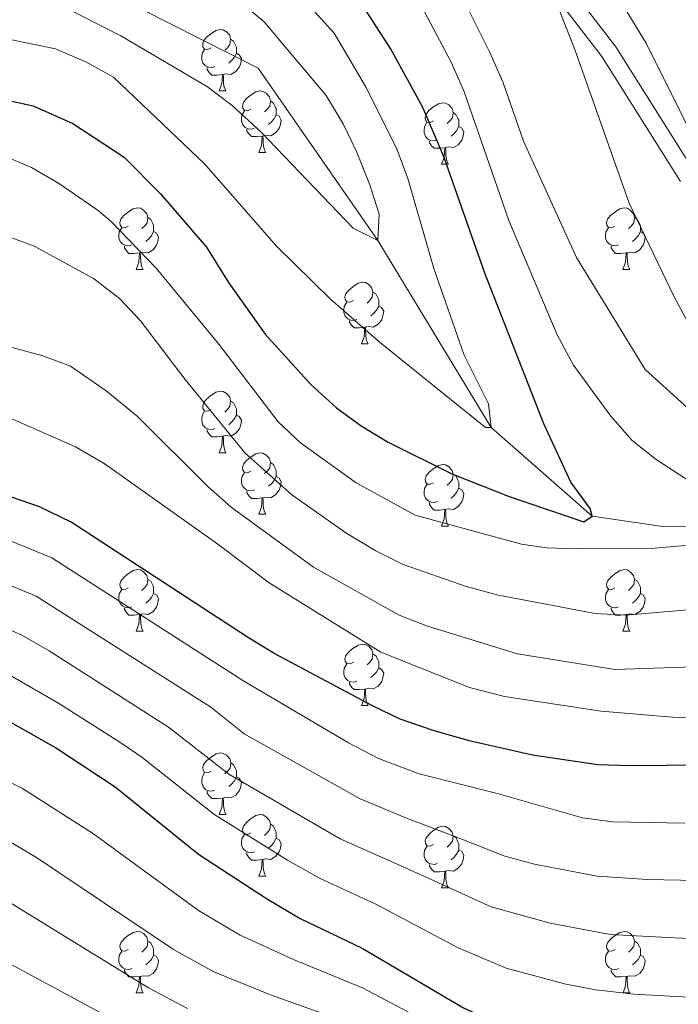
# Model space of a CAD drawing. Units: metres. Extents: x 609143 to 613646, y 4779809 to 4782851.
# Drawn here: x 610560 to 610667, y 4781190 to 4781350 of the extents above; entities that cross this region are included whole.
import ezdxf

# ---------------------------------------------------------------- set-up
doc = ezdxf.new("R2010")
doc.units = ezdxf.units.M
doc.header["$MEASUREMENT"] = 0
doc.linetypes.add('DGN Style 3', pattern=[1147.6976, 819.784, -327.9136])
for name, color, linetype, lineweight in [('Nivel 11', 7, 'Continuous', 0), ('Nivel 21', 7, 'Continuous', 0), ('Nivel 36', 7, 'Continuous', 0), ('Nivel 4', 7, 'Continuous', 0), ('Nivel 5', 7, 'Continuous', 0), ('Nivel 61', 7, 'Continuous', 0), ('Nivel 63', 7, 'Continuous', 0)]:
    doc.layers.add(name, color=color, linetype=linetype, lineweight=lineweight)

msp = doc.modelspace()

# ---------------------------------------------------------------- linework, layer by layer
at = {"layer": 'Nivel 11', "color": 142, "linetype": 'DGN Style 3', "lineweight": 13}
msp.add_polyline3d([(610730.25, 4781259.93, 262.95), (610715.38, 4781264.15, 260), (610687.49, 4781267.14, 255), (610664.75, 4781267.44, 251.65), (610653.23, 4781269.1, 250), (610636.75, 4781283.58, 245), (610618.29, 4781314.05, 240), (610598.77, 4781342.17, 237.86), (610579.96, 4781351.65, 235), (610556.67, 4781362.21, 233.86), (610540.46, 4781367.73, 232.44), (610514.91, 4781372.72, 230), (610506.3, 4781375.1, 227.01), (610496.23, 4781376.48, 225)], dxfattribs=at)
at = {"layer": 'Nivel 21', "color": 250, "linetype": 'Continuous', "lineweight": 0}
msp.add_polyline3d([(610670, 4781325.06, 267.83), (610657.06, 4781345.63, 265.95), (610647.16, 4781358.58, 264.78)], dxfattribs=at)
at = {"layer": 'Nivel 21', "color": 250, "linetype": 'DGN Style 3', "lineweight": 0}
msp.add_polyline3d([(610645.02, 4781356.82, 264.78), (610654.78, 4781344.05, 265.95), (610667.61, 4781323.65, 267.83)], dxfattribs=at)
at = {"layer": 'Nivel 36', "color": 92, "linetype": 'Continuous', "lineweight": 0}
for p, q in [((610592.42, 4781338.43), (610593.54, 4781338.43)), ((610598.89, 4781328.39), (610600.02, 4781328.39)), ((610628.66, 4781326.49), (610629.79, 4781326.49)), ((610578.92, 4781309.34), (610580.04, 4781309.34)), ((610658.24, 4781309.34), (610659.37, 4781309.34)), ((610615.61, 4781297.2), (610616.73, 4781297.2)), ((610592.42, 4781279.43), (610593.54, 4781279.43)), ((610598.9, 4781269.4), (610600.02, 4781269.4)), ((610628.67, 4781267.49), (610629.79, 4781267.49)), ((610578.92, 4781250.35), (610580.04, 4781250.35)), ((610658.24, 4781250.35), (610659.37, 4781250.35)), ((610615.61, 4781238.21), (610616.73, 4781238.21)), ((610592.42, 4781220.44), (610593.55, 4781220.44)), ((610598.9, 4781210.41), (610600.02, 4781210.41)), ((610628.67, 4781208.5), (610629.79, 4781208.5)), ((610578.92, 4781191.36), (610580.04, 4781191.36)), ((610658.25, 4781191.36), (610659.37, 4781191.36))]:
    msp.add_line(p, q, dxfattribs=at)
at = {"layer": 'Nivel 36', "color": 92, "linetype": 'Continuous', "lineweight": 0, "flags": 128}
for points in [[(610591.12, 4781345.49), (610590.59, 4781345.22), (610590.06, 4781345.27), (610589.79, 4781345.65), (610589.74, 4781346.07), (610589.9, 4781346.59), (610590.38, 4781347.19), (610591.01, 4781347.71), (610591.91, 4781348.3), (610592.66, 4781348.46), (610593.08, 4781348.41), (610593.61, 4781348.09), (610594.14, 4781347.51), (610594.3, 4781346.87), (610594.19, 4781346.01), (610593.77, 4781345.49), (610593.35, 4781345.06)], [(610594.3, 4781346.87), (610594.78, 4781346.55), (610595.09, 4781345.91), (610595.25, 4781345.59), (610595.25, 4781345.01), (610595.25, 4781344.59), (610594.88, 4781343.89), (610594.46, 4781343.41), (610593.98, 4781342.99)], [(610591.7, 4781342.41), (610591.28, 4781342.25), (610590.69, 4781342.31), (610590.22, 4781342.51), (610589.79, 4781342.94), (610589.58, 4781343.53), (610589.58, 4781343.95), (610589.63, 4781344.53), (610590.06, 4781345.22)], [(610595.25, 4781344.59), (610595.71, 4781344.33), (610596.05, 4781343.72), (610595.94, 4781342.99), (610595.73, 4781342.35), (610595.15, 4781341.61), (610594.35, 4781341.13), (610593.5, 4781341.24), (610593.07, 4781341.11)], [(610592.96, 4781341.11), (610592.07, 4781341.03), (610591.23, 4781341.03), (610590.8, 4781341.45), (610590.48, 4781341.93), (610590.48, 4781342.25)], [(610592.42, 4781338.43), (610592.85, 4781339.59), (610592.96, 4781341.11), (610593.07, 4781341.11), (610593.11, 4781340.53), (610593.14, 4781339.84), (610593.21, 4781339.23), (610593.33, 4781338.83), (610593.54, 4781338.43)], [(610597.59, 4781335.45), (610597.06, 4781335.19), (610596.53, 4781335.24), (610596.27, 4781335.61), (610596.21, 4781336.03), (610596.37, 4781336.55), (610596.85, 4781337.15), (610597.49, 4781337.68), (610598.39, 4781338.27), (610599.13, 4781338.43), (610599.56, 4781338.37), (610600.09, 4781338.05), (610600.62, 4781337.47), (610600.78, 4781336.83), (610600.67, 4781335.98), (610600.24, 4781335.45), (610599.82, 4781335.03)], [(610600.78, 4781336.83), (610601.25, 4781336.51), (610601.57, 4781335.87), (610601.73, 4781335.55), (610601.73, 4781334.97), (610601.73, 4781334.55), (610601.36, 4781333.86), (610600.94, 4781333.38), (610600.46, 4781332.96)], [(610627.36, 4781333.55), (610626.84, 4781333.28), (610626.3, 4781333.33), (610626.04, 4781333.71), (610625.98, 4781334.13), (610626.14, 4781334.65), (610626.62, 4781335.25), (610627.26, 4781335.77), (610628.16, 4781336.36), (610628.9, 4781336.52), (610629.33, 4781336.47), (610629.86, 4781336.15), (610630.39, 4781335.57), (610630.55, 4781334.93), (610630.44, 4781334.07), (610630.01, 4781333.55), (610629.6, 4781333.12)], [(610598.18, 4781332.37), (610597.75, 4781332.21), (610597.17, 4781332.27), (610596.69, 4781332.48), (610596.27, 4781332.91), (610596.05, 4781333.49), (610596.05, 4781333.91), (610596.11, 4781334.49), (610596.53, 4781335.19)], [(610601.73, 4781334.55), (610602.18, 4781334.3), (610602.53, 4781333.69), (610602.42, 4781332.96), (610602.21, 4781332.32), (610601.62, 4781331.58), (610600.83, 4781331.1), (610599.98, 4781331.21), (610599.55, 4781331.07)], [(610630.55, 4781334.93), (610631.02, 4781334.61), (610631.34, 4781333.97), (610631.5, 4781333.65), (610631.5, 4781333.07), (610631.5, 4781332.65), (610631.13, 4781331.95), (610630.71, 4781331.47), (610630.23, 4781331.05)], [(610627.95, 4781330.47), (610627.52, 4781330.31), (610626.94, 4781330.37), (610626.46, 4781330.57), (610626.04, 4781331), (610625.82, 4781331.59), (610625.82, 4781332.01), (610625.88, 4781332.59), (610626.3, 4781333.28)], [(610599.44, 4781331.07), (610598.55, 4781330.99), (610597.7, 4781330.99), (610597.28, 4781331.42), (610596.96, 4781331.89), (610596.96, 4781332.21)], [(610631.5, 4781332.65), (610631.96, 4781332.39), (610632.3, 4781331.78), (610632.19, 4781331.05), (610631.98, 4781330.41), (610631.4, 4781329.67), (610630.6, 4781329.19), (610629.75, 4781329.3), (610629.32, 4781329.17)], [(610598.89, 4781328.39), (610599.33, 4781329.55), (610599.44, 4781331.07), (610599.55, 4781331.07), (610599.58, 4781330.49), (610599.62, 4781329.81), (610599.69, 4781329.19), (610599.8, 4781328.79), (610600.02, 4781328.39)], [(610629.21, 4781329.17), (610628.32, 4781329.09), (610627.48, 4781329.09), (610627.05, 4781329.51), (610626.73, 4781329.99), (610626.73, 4781330.31)], [(610628.66, 4781326.49), (610629.1, 4781327.65), (610629.21, 4781329.17), (610629.32, 4781329.17), (610629.36, 4781328.59), (610629.39, 4781327.9), (610629.46, 4781327.29), (610629.58, 4781326.89), (610629.79, 4781326.49)], [(610577.62, 4781316.4), (610577.09, 4781316.14), (610576.56, 4781316.19), (610576.29, 4781316.56), (610576.24, 4781316.99), (610576.4, 4781317.51), (610576.88, 4781318.1), (610577.51, 4781318.63), (610578.41, 4781319.22), (610579.16, 4781319.38), (610579.58, 4781319.32), (610580.11, 4781319.01), (610580.64, 4781318.42), (610580.8, 4781317.78), (610580.69, 4781316.93), (610580.26, 4781316.4), (610579.85, 4781315.98)], [(610656.94, 4781316.4), (610656.41, 4781316.14), (610655.88, 4781316.19), (610655.62, 4781316.56), (610655.56, 4781316.99), (610655.72, 4781317.51), (610656.2, 4781318.1), (610656.84, 4781318.63), (610657.74, 4781319.22), (610658.48, 4781319.38), (610658.91, 4781319.32), (610659.44, 4781319.01), (610659.97, 4781318.42), (610660.13, 4781317.78), (610660.02, 4781316.93), (610659.59, 4781316.4), (610659.17, 4781315.98)], [(610580.8, 4781317.78), (610581.28, 4781317.47), (610581.59, 4781316.83), (610581.75, 4781316.51), (610581.75, 4781315.93), (610581.75, 4781315.5), (610581.38, 4781314.81), (610580.96, 4781314.33), (610580.48, 4781313.91)], [(610660.13, 4781317.78), (610660.6, 4781317.47), (610660.92, 4781316.83), (610661.08, 4781316.51), (610661.08, 4781315.93), (610661.08, 4781315.5), (610660.71, 4781314.81), (610660.29, 4781314.33), (610659.81, 4781313.91)], [(610578.2, 4781313.32), (610577.78, 4781313.16), (610577.19, 4781313.22), (610576.72, 4781313.43), (610576.29, 4781313.86), (610576.08, 4781314.44), (610576.08, 4781314.86), (610576.13, 4781315.45), (610576.56, 4781316.14)], [(610581.75, 4781315.5), (610582.21, 4781315.25), (610582.55, 4781314.64), (610582.44, 4781313.91), (610582.23, 4781313.27), (610581.65, 4781312.53), (610580.85, 4781312.05), (610580, 4781312.16), (610579.57, 4781312.03)], [(610657.53, 4781313.32), (610657.1, 4781313.16), (610656.52, 4781313.22), (610656.04, 4781313.43), (610655.62, 4781313.86), (610655.4, 4781314.44), (610655.4, 4781314.86), (610655.46, 4781315.45), (610655.88, 4781316.14)], [(610661.08, 4781315.5), (610661.53, 4781315.25), (610661.88, 4781314.64), (610661.77, 4781313.91), (610661.56, 4781313.27), (610660.97, 4781312.53), (610660.18, 4781312.05), (610659.33, 4781312.16), (610658.9, 4781312.03)], [(610579.46, 4781312.03), (610578.57, 4781311.94), (610577.73, 4781311.94), (610577.3, 4781312.37), (610576.98, 4781312.85), (610576.98, 4781313.16)], [(610578.92, 4781309.34), (610579.35, 4781310.5), (610579.46, 4781312.03), (610579.57, 4781312.03), (610579.61, 4781311.44), (610579.64, 4781310.76), (610579.71, 4781310.14), (610579.83, 4781309.74), (610580.04, 4781309.34)], [(610658.79, 4781312.03), (610657.9, 4781311.94), (610657.05, 4781311.94), (610656.63, 4781312.37), (610656.31, 4781312.85), (610656.31, 4781313.16)], [(610658.24, 4781309.34), (610658.68, 4781310.5), (610658.79, 4781312.03), (610658.9, 4781312.03), (610658.93, 4781311.44), (610658.97, 4781310.76), (610659.04, 4781310.14), (610659.15, 4781309.74), (610659.37, 4781309.34)], [(610614.31, 4781304.26), (610613.78, 4781304), (610613.25, 4781304.05), (610612.98, 4781304.42), (610612.93, 4781304.85), (610613.09, 4781305.37), (610613.57, 4781305.96), (610614.2, 4781306.49), (610615.1, 4781307.08), (610615.85, 4781307.24), (610616.27, 4781307.18), (610616.8, 4781306.87), (610617.33, 4781306.28), (610617.49, 4781305.64), (610617.38, 4781304.79), (610616.96, 4781304.26), (610616.54, 4781303.84)], [(610617.49, 4781305.64), (610617.97, 4781305.33), (610618.28, 4781304.69), (610618.44, 4781304.37), (610618.44, 4781303.79), (610618.44, 4781303.36), (610618.07, 4781302.67), (610617.65, 4781302.19), (610617.17, 4781301.77)], [(610614.89, 4781301.18), (610614.47, 4781301.02), (610613.88, 4781301.08), (610613.41, 4781301.29), (610612.98, 4781301.72), (610612.77, 4781302.3), (610612.77, 4781302.72), (610612.82, 4781303.31), (610613.25, 4781304)], [(610618.44, 4781303.36), (610618.9, 4781303.11), (610619.24, 4781302.5), (610619.13, 4781301.77), (610618.92, 4781301.13), (610618.34, 4781300.39), (610617.54, 4781299.91), (610616.69, 4781300.02), (610616.26, 4781299.89)], [(610616.15, 4781299.89), (610615.26, 4781299.8), (610614.42, 4781299.8), (610613.99, 4781300.23), (610613.67, 4781300.71), (610613.67, 4781301.02)], [(610615.61, 4781297.2), (610616.04, 4781298.36), (610616.15, 4781299.89), (610616.26, 4781299.89), (610616.3, 4781299.3), (610616.33, 4781298.62), (610616.4, 4781298), (610616.52, 4781297.6), (610616.73, 4781297.2)], [(610591.12, 4781286.49), (610590.59, 4781286.23), (610590.06, 4781286.28), (610589.79, 4781286.65), (610589.74, 4781287.08), (610589.9, 4781287.6), (610590.38, 4781288.19), (610591.01, 4781288.72), (610591.91, 4781289.31), (610592.66, 4781289.47), (610593.08, 4781289.41), (610593.61, 4781289.1), (610594.14, 4781288.51), (610594.3, 4781287.87), (610594.19, 4781287.02), (610593.77, 4781286.49), (610593.35, 4781286.07)], [(610594.3, 4781287.87), (610594.78, 4781287.56), (610595.09, 4781286.92), (610595.25, 4781286.6), (610595.25, 4781286.02), (610595.25, 4781285.59), (610594.88, 4781284.9), (610594.46, 4781284.42), (610593.98, 4781284)], [(610591.7, 4781283.41), (610591.28, 4781283.25), (610590.69, 4781283.31), (610590.22, 4781283.52), (610589.79, 4781283.95), (610589.58, 4781284.53), (610589.58, 4781284.95), (610589.63, 4781285.54), (610590.06, 4781286.23)], [(610595.25, 4781285.59), (610595.71, 4781285.34), (610596.05, 4781284.73), (610595.94, 4781284), (610595.73, 4781283.36), (610595.15, 4781282.62), (610594.35, 4781282.14), (610593.5, 4781282.25), (610593.08, 4781282.12)], [(610592.96, 4781282.12), (610592.08, 4781282.03), (610591.23, 4781282.03), (610590.8, 4781282.46), (610590.48, 4781282.94), (610590.48, 4781283.25)], [(610592.42, 4781279.43), (610592.86, 4781280.59), (610592.96, 4781282.12), (610593.08, 4781282.12), (610593.11, 4781281.53), (610593.14, 4781280.85), (610593.22, 4781280.23), (610593.33, 4781279.83), (610593.54, 4781279.43)], [(610597.6, 4781276.46), (610597.06, 4781276.19), (610596.54, 4781276.25), (610596.27, 4781276.62), (610596.22, 4781277.04), (610596.38, 4781277.56), (610596.86, 4781278.16), (610597.49, 4781278.69), (610598.39, 4781279.27), (610599.14, 4781279.43), (610599.56, 4781279.38), (610600.09, 4781279.06), (610600.62, 4781278.48), (610600.78, 4781277.84), (610600.67, 4781276.99), (610600.24, 4781276.46), (610599.82, 4781276.03)], [(610600.78, 4781277.84), (610601.26, 4781277.52), (610601.57, 4781276.88), (610601.73, 4781276.56), (610601.73, 4781275.98), (610601.73, 4781275.56), (610601.36, 4781274.87), (610600.94, 4781274.39), (610600.46, 4781273.97)], [(610627.37, 4781274.55), (610626.84, 4781274.29), (610626.31, 4781274.34), (610626.04, 4781274.71), (610625.99, 4781275.14), (610626.15, 4781275.66), (610626.63, 4781276.25), (610627.26, 4781276.78), (610628.16, 4781277.37), (610628.91, 4781277.53), (610629.33, 4781277.47), (610629.86, 4781277.16), (610630.39, 4781276.57), (610630.55, 4781275.93), (610630.44, 4781275.08), (610630.02, 4781274.55), (610629.6, 4781274.13)], [(610598.18, 4781273.38), (610597.76, 4781273.22), (610597.17, 4781273.28), (610596.7, 4781273.49), (610596.27, 4781273.91), (610596.06, 4781274.5), (610596.06, 4781274.92), (610596.11, 4781275.5), (610596.54, 4781276.19)], [(610601.73, 4781275.56), (610602.18, 4781275.31), (610602.53, 4781274.69), (610602.42, 4781273.97), (610602.21, 4781273.33), (610601.62, 4781272.59), (610600.83, 4781272.11), (610599.98, 4781272.21), (610599.55, 4781272.08)], [(610630.55, 4781275.93), (610631.03, 4781275.62), (610631.34, 4781274.98), (610631.5, 4781274.66), (610631.5, 4781274.08), (610631.5, 4781273.65), (610631.13, 4781272.96), (610630.71, 4781272.48), (610630.23, 4781272.06)], [(610627.95, 4781271.47), (610627.53, 4781271.31), (610626.94, 4781271.37), (610626.47, 4781271.58), (610626.04, 4781272.01), (610625.83, 4781272.59), (610625.83, 4781273.01), (610625.88, 4781273.6), (610626.31, 4781274.29)], [(610631.5, 4781273.65), (610631.96, 4781273.4), (610632.3, 4781272.79), (610632.19, 4781272.06), (610631.98, 4781271.42), (610631.4, 4781270.68), (610630.6, 4781270.2), (610629.75, 4781270.31), (610629.32, 4781270.18)], [(610599.44, 4781272.08), (610598.55, 4781272), (610597.7, 4781272), (610597.28, 4781272.43), (610596.96, 4781272.9), (610596.96, 4781273.22)], [(610598.9, 4781269.4), (610599.33, 4781270.56), (610599.44, 4781272.08), (610599.55, 4781272.08), (610599.58, 4781271.5), (610599.62, 4781270.81), (610599.69, 4781270.2), (610599.8, 4781269.8), (610600.02, 4781269.4)], [(610629.21, 4781270.18), (610628.32, 4781270.09), (610627.48, 4781270.09), (610627.05, 4781270.52), (610626.73, 4781271), (610626.73, 4781271.31)], [(610628.67, 4781267.49), (610629.1, 4781268.65), (610629.21, 4781270.18), (610629.32, 4781270.18), (610629.36, 4781269.59), (610629.39, 4781268.91), (610629.46, 4781268.29), (610629.58, 4781267.89), (610629.79, 4781267.49)], [(610577.62, 4781257.41), (610577.09, 4781257.15), (610576.56, 4781257.2), (610576.29, 4781257.57), (610576.24, 4781258), (610576.4, 4781258.52), (610576.88, 4781259.11), (610577.51, 4781259.64), (610578.41, 4781260.23), (610579.16, 4781260.39), (610579.58, 4781260.33), (610580.11, 4781260.02), (610580.64, 4781259.43), (610580.8, 4781258.79), (610580.69, 4781257.94), (610580.27, 4781257.41), (610579.85, 4781256.99)], [(610656.94, 4781257.41), (610656.41, 4781257.15), (610655.88, 4781257.2), (610655.62, 4781257.57), (610655.56, 4781258), (610655.72, 4781258.52), (610656.2, 4781259.11), (610656.84, 4781259.64), (610657.74, 4781260.23), (610658.48, 4781260.39), (610658.91, 4781260.33), (610659.44, 4781260.02), (610659.97, 4781259.43), (610660.13, 4781258.79), (610660.02, 4781257.94), (610659.59, 4781257.41), (610659.17, 4781256.99)], [(610580.8, 4781258.79), (610581.28, 4781258.48), (610581.59, 4781257.84), (610581.75, 4781257.52), (610581.75, 4781256.94), (610581.75, 4781256.51), (610581.38, 4781255.82), (610580.96, 4781255.34), (610580.48, 4781254.92)], [(610660.13, 4781258.79), (610660.6, 4781258.48), (610660.92, 4781257.84), (610661.08, 4781257.52), (610661.08, 4781256.94), (610661.08, 4781256.51), (610660.71, 4781255.82), (610660.29, 4781255.34), (610659.81, 4781254.92)], [(610578.2, 4781254.33), (610577.78, 4781254.17), (610577.19, 4781254.23), (610576.72, 4781254.44), (610576.29, 4781254.87), (610576.08, 4781255.45), (610576.08, 4781255.87), (610576.13, 4781256.46), (610576.56, 4781257.15)], [(610581.75, 4781256.51), (610582.21, 4781256.26), (610582.55, 4781255.65), (610582.44, 4781254.92), (610582.23, 4781254.28), (610581.65, 4781253.54), (610580.85, 4781253.06), (610580, 4781253.17), (610579.57, 4781253.04)], [(610657.53, 4781254.33), (610657.1, 4781254.17), (610656.52, 4781254.23), (610656.04, 4781254.44), (610655.62, 4781254.87), (610655.4, 4781255.45), (610655.4, 4781255.87), (610655.46, 4781256.46), (610655.88, 4781257.15)], [(610661.08, 4781256.51), (610661.53, 4781256.26), (610661.88, 4781255.65), (610661.77, 4781254.92), (610661.56, 4781254.28), (610660.97, 4781253.54), (610660.18, 4781253.06), (610659.33, 4781253.17), (610658.9, 4781253.04)], [(610579.46, 4781253.04), (610578.57, 4781252.95), (610577.73, 4781252.95), (610577.3, 4781253.38), (610576.98, 4781253.86), (610576.98, 4781254.17)], [(610658.79, 4781253.04), (610657.9, 4781252.95), (610657.05, 4781252.95), (610656.63, 4781253.38), (610656.31, 4781253.86), (610656.31, 4781254.17)], [(610578.92, 4781250.35), (610579.35, 4781251.51), (610579.46, 4781253.04), (610579.57, 4781253.04), (610579.61, 4781252.45), (610579.64, 4781251.77), (610579.71, 4781251.15), (610579.83, 4781250.75), (610580.04, 4781250.35)], [(610658.24, 4781250.35), (610658.68, 4781251.51), (610658.79, 4781253.04), (610658.9, 4781253.04), (610658.93, 4781252.45), (610658.97, 4781251.77), (610659.04, 4781251.15), (610659.15, 4781250.75), (610659.37, 4781250.35)], [(610614.31, 4781245.27), (610613.78, 4781245.01), (610613.25, 4781245.06), (610612.98, 4781245.43), (610612.93, 4781245.86), (610613.09, 4781246.38), (610613.57, 4781246.97), (610614.2, 4781247.5), (610615.1, 4781248.09), (610615.85, 4781248.25), (610616.27, 4781248.19), (610616.8, 4781247.88), (610617.33, 4781247.29), (610617.49, 4781246.65), (610617.38, 4781245.8), (610616.96, 4781245.27), (610616.54, 4781244.85)], [(610617.49, 4781246.65), (610617.97, 4781246.34), (610618.28, 4781245.7), (610618.44, 4781245.38), (610618.44, 4781244.8), (610618.44, 4781244.37), (610618.07, 4781243.68), (610617.65, 4781243.2), (610617.17, 4781242.78)], [(610614.89, 4781242.19), (610614.47, 4781242.03), (610613.88, 4781242.09), (610613.41, 4781242.3), (610612.98, 4781242.73), (610612.77, 4781243.31), (610612.77, 4781243.73), (610612.82, 4781244.32), (610613.25, 4781245.01)], [(610618.44, 4781244.37), (610618.9, 4781244.12), (610619.24, 4781243.51), (610619.13, 4781242.78), (610618.92, 4781242.14), (610618.34, 4781241.4), (610617.54, 4781240.92), (610616.69, 4781241.03), (610616.26, 4781240.9)], [(610616.15, 4781240.9), (610615.26, 4781240.81), (610614.42, 4781240.81), (610613.99, 4781241.24), (610613.67, 4781241.72), (610613.67, 4781242.03)], [(610615.61, 4781238.21), (610616.04, 4781239.37), (610616.15, 4781240.9), (610616.26, 4781240.9), (610616.3, 4781240.31), (610616.33, 4781239.63), (610616.4, 4781239.01), (610616.52, 4781238.61), (610616.73, 4781238.21)], [(610591.12, 4781227.5), (610590.59, 4781227.24), (610590.06, 4781227.29), (610589.8, 4781227.66), (610589.74, 4781228.09), (610589.9, 4781228.61), (610590.38, 4781229.2), (610591.02, 4781229.73), (610591.92, 4781230.32), (610592.66, 4781230.48), (610593.09, 4781230.42), (610593.62, 4781230.11), (610594.15, 4781229.52), (610594.31, 4781228.88), (610594.2, 4781228.03), (610593.77, 4781227.5), (610593.35, 4781227.08)], [(610594.31, 4781228.88), (610594.78, 4781228.57), (610595.1, 4781227.93), (610595.26, 4781227.61), (610595.26, 4781227.03), (610595.26, 4781226.6), (610594.89, 4781225.91), (610594.47, 4781225.43), (610593.99, 4781225.01)], [(610591.71, 4781224.42), (610591.28, 4781224.26), (610590.7, 4781224.32), (610590.22, 4781224.53), (610589.8, 4781224.96), (610589.58, 4781225.54), (610589.58, 4781225.96), (610589.64, 4781226.55), (610590.06, 4781227.24)], [(610595.26, 4781226.6), (610595.71, 4781226.35), (610596.06, 4781225.74), (610595.95, 4781225.01), (610595.74, 4781224.37), (610595.15, 4781223.63), (610594.36, 4781223.15), (610593.51, 4781223.26), (610593.08, 4781223.13)], [(610592.97, 4781223.13), (610592.08, 4781223.04), (610591.23, 4781223.04), (610590.81, 4781223.47), (610590.49, 4781223.95), (610590.49, 4781224.26)], [(610592.42, 4781220.44), (610592.86, 4781221.6), (610592.97, 4781223.13), (610593.08, 4781223.13), (610593.11, 4781222.54), (610593.15, 4781221.86), (610593.22, 4781221.24), (610593.33, 4781220.84), (610593.55, 4781220.44)], [(610597.6, 4781217.47), (610597.07, 4781217.2), (610596.54, 4781217.26), (610596.27, 4781217.63), (610596.22, 4781218.05), (610596.38, 4781218.57), (610596.86, 4781219.17), (610597.49, 4781219.7), (610598.39, 4781220.28), (610599.14, 4781220.44), (610599.56, 4781220.39), (610600.09, 4781220.07), (610600.62, 4781219.49), (610600.78, 4781218.85), (610600.67, 4781218), (610600.25, 4781217.47), (610599.83, 4781217.04)], [(610600.78, 4781218.85), (610601.26, 4781218.53), (610601.57, 4781217.89), (610601.73, 4781217.57), (610601.73, 4781216.99), (610601.73, 4781216.57), (610601.36, 4781215.88), (610600.94, 4781215.4), (610600.46, 4781214.98)], [(610598.18, 4781214.39), (610597.76, 4781214.23), (610597.17, 4781214.29), (610596.7, 4781214.5), (610596.27, 4781214.92), (610596.06, 4781215.51), (610596.06, 4781215.93), (610596.11, 4781216.51), (610596.54, 4781217.2)], [(610627.37, 4781215.56), (610626.84, 4781215.3), (610626.31, 4781215.35), (610626.04, 4781215.72), (610625.99, 4781216.15), (610626.15, 4781216.67), (610626.63, 4781217.26), (610627.26, 4781217.79), (610628.16, 4781218.38), (610628.91, 4781218.54), (610629.33, 4781218.48), (610629.86, 4781218.17), (610630.39, 4781217.58), (610630.55, 4781216.94), (610630.44, 4781216.09), (610630.02, 4781215.56), (610629.6, 4781215.14)], [(610601.73, 4781216.57), (610602.19, 4781216.32), (610602.53, 4781215.7), (610602.42, 4781214.98), (610602.21, 4781214.34), (610601.63, 4781213.6), (610600.83, 4781213.12), (610599.98, 4781213.22), (610599.55, 4781213.09)], [(610630.55, 4781216.94), (610631.03, 4781216.63), (610631.34, 4781215.99), (610631.5, 4781215.67), (610631.5, 4781215.09), (610631.5, 4781214.66), (610631.13, 4781213.97), (610630.71, 4781213.49), (610630.23, 4781213.07)], [(610599.44, 4781213.09), (610598.55, 4781213.01), (610597.71, 4781213.01), (610597.28, 4781213.44), (610596.96, 4781213.91), (610596.96, 4781214.23)], [(610627.95, 4781212.48), (610627.53, 4781212.32), (610626.94, 4781212.38), (610626.47, 4781212.59), (610626.04, 4781213.02), (610625.83, 4781213.6), (610625.83, 4781214.02), (610625.88, 4781214.61), (610626.31, 4781215.3)], [(610631.5, 4781214.66), (610631.96, 4781214.41), (610632.3, 4781213.8), (610632.19, 4781213.07), (610631.98, 4781212.43), (610631.4, 4781211.69), (610630.6, 4781211.21), (610629.75, 4781211.32), (610629.32, 4781211.19)], [(610598.9, 4781210.41), (610599.33, 4781211.57), (610599.44, 4781213.09), (610599.55, 4781213.09), (610599.59, 4781212.51), (610599.62, 4781211.82), (610599.69, 4781211.21), (610599.81, 4781210.81), (610600.02, 4781210.41)], [(610629.21, 4781211.19), (610628.32, 4781211.1), (610627.48, 4781211.1), (610627.05, 4781211.53), (610626.73, 4781212.01), (610626.73, 4781212.32)], [(610628.67, 4781208.5), (610629.1, 4781209.66), (610629.21, 4781211.19), (610629.32, 4781211.19), (610629.36, 4781210.6), (610629.39, 4781209.92), (610629.46, 4781209.3), (610629.58, 4781208.9), (610629.79, 4781208.5)], [(610577.62, 4781198.42), (610577.09, 4781198.15), (610576.56, 4781198.21), (610576.29, 4781198.58), (610576.24, 4781199.01), (610576.4, 4781199.53), (610576.88, 4781200.12), (610577.51, 4781200.65), (610578.41, 4781201.23), (610579.16, 4781201.39), (610579.58, 4781201.34), (610580.11, 4781201.03), (610580.64, 4781200.44), (610580.8, 4781199.8), (610580.69, 4781198.95), (610580.27, 4781198.42), (610579.85, 4781197.99)], [(610656.95, 4781198.42), (610656.42, 4781198.15), (610655.89, 4781198.21), (610655.62, 4781198.58), (610655.57, 4781199.01), (610655.73, 4781199.53), (610656.21, 4781200.12), (610656.84, 4781200.65), (610657.74, 4781201.23), (610658.49, 4781201.39), (610658.91, 4781201.34), (610659.44, 4781201.03), (610659.97, 4781200.44), (610660.13, 4781199.8), (610660.02, 4781198.95), (610659.6, 4781198.42), (610659.18, 4781197.99)], [(610580.8, 4781199.8), (610581.28, 4781199.49), (610581.59, 4781198.85), (610581.75, 4781198.53), (610581.75, 4781197.95), (610581.75, 4781197.52), (610581.38, 4781196.83), (610580.96, 4781196.35), (610580.48, 4781195.93)], [(610660.13, 4781199.8), (610660.61, 4781199.49), (610660.92, 4781198.85), (610661.08, 4781198.53), (610661.08, 4781197.95), (610661.08, 4781197.52), (610660.71, 4781196.83), (610660.29, 4781196.35), (610659.81, 4781195.93)], [(610578.2, 4781195.34), (610577.78, 4781195.18), (610577.2, 4781195.24), (610576.72, 4781195.45), (610576.3, 4781195.87), (610576.08, 4781196.46), (610576.08, 4781196.88), (610576.13, 4781197.47), (610576.56, 4781198.15)], [(610657.53, 4781195.34), (610657.11, 4781195.18), (610656.52, 4781195.24), (610656.05, 4781195.45), (610655.62, 4781195.87), (610655.41, 4781196.46), (610655.41, 4781196.88), (610655.46, 4781197.47), (610655.89, 4781198.15)], [(610581.75, 4781197.52), (610582.21, 4781197.27), (610582.55, 4781196.65), (610582.44, 4781195.93), (610582.23, 4781195.29), (610581.65, 4781194.55), (610580.86, 4781194.07), (610580, 4781194.17), (610579.58, 4781194.05)], [(610661.08, 4781197.52), (610661.54, 4781197.27), (610661.88, 4781196.65), (610661.77, 4781195.93), (610661.56, 4781195.29), (610660.98, 4781194.55), (610660.18, 4781194.07), (610659.33, 4781194.17), (610658.9, 4781194.05)], [(610579.46, 4781194.05), (610578.58, 4781193.96), (610577.73, 4781193.96), (610577.3, 4781194.39), (610576.98, 4781194.87), (610576.98, 4781195.18)], [(610658.79, 4781194.05), (610657.9, 4781193.96), (610657.06, 4781193.96), (610656.63, 4781194.39), (610656.31, 4781194.87), (610656.31, 4781195.18)], [(610578.92, 4781191.36), (610579.36, 4781192.52), (610579.46, 4781194.05), (610579.58, 4781194.05), (610579.61, 4781193.46), (610579.64, 4781192.77), (610579.72, 4781192.16), (610579.83, 4781191.76), (610580.04, 4781191.36)], [(610658.25, 4781191.36), (610658.68, 4781192.52), (610658.79, 4781194.05), (610658.9, 4781194.05), (610658.94, 4781193.46), (610658.97, 4781192.77), (610659.04, 4781192.16), (610659.16, 4781191.76), (610659.37, 4781191.36)]]:
    msp.add_lwpolyline(points, dxfattribs=at)
at = {"layer": 'Nivel 4', "color": 36, "linetype": 'Continuous', "lineweight": 30, "flags": 128}
for points, elevation in [([(610554.68, 4781337.66), (610562.1, 4781335.99), (610568.6, 4781333.13), (610576.96, 4781327.64), (610582.86, 4781321.67), (610590.34, 4781312.97), (610593.96, 4781307.21), (610599.9, 4781298.77), (610607.35, 4781290.56), (610611.54, 4781286.78), (610615.58, 4781283.84), (610619.98, 4781281.19), (610630.33, 4781275.98), (610639.7, 4781272.31), (610651.84, 4781268.16), (610653.23, 4781269.1), (610652.91, 4781270.37), (610649.73, 4781274.62), (610645.32, 4781284.17), (610635.74, 4781308.74), (610629.09, 4781327.61), (610625.62, 4781335.76), (610620.33, 4781345.36), (610614.7, 4781354.19)], 250), ([(610677.06, 4781228.53), (610659.39, 4781228.37), (610654.13, 4781228.56), (610643.48, 4781230.1), (610633.18, 4781232.46), (610627.32, 4781234.16), (610621.92, 4781235.98), (610617.42, 4781238.15), (610601.49, 4781246.66), (610597.22, 4781249.26), (610568.33, 4781268.1), (610563.17, 4781270.62), (610552.85, 4781274.15), (610547.11, 4781275.73), (610541.02, 4781276.73), (610519, 4781278.19), (610503.36, 4781280.01), (610475.15, 4781284.78), (610457.78, 4781288.47), (610446.9, 4781292.11), (610440.27, 4781294.72)], 275), ([(610440.13, 4781259.81), (610457.07, 4781254.74), (610478.63, 4781251.16), (610498.16, 4781246.73), (610507.93, 4781245.16), (610536.98, 4781242.68), (610550.16, 4781239.15), (610555.11, 4781237.37), (610565.94, 4781231.26), (610575.5, 4781224.95), (610589.05, 4781213.98), (610600.13, 4781206.74), (610605.64, 4781203.5), (610615.73, 4781198.66), (610632.25, 4781188.95), (610636.77, 4781186.85), (610641.57, 4781185.4), (610653.98, 4781182.53)], 300)]:
    msp.add_lwpolyline(points, dxfattribs=dict(at, elevation=elevation))
at = {"layer": 'Nivel 5', "color": 36, "linetype": 'Continuous', "lineweight": 0, "flags": 128}
for points, elevation in [([(610673.17, 4781272.14), (610663.64, 4781278.33), (610659.73, 4781281.45), (610656.26, 4781285.39), (610650.17, 4781293.73), (610647.52, 4781298.64), (610639.64, 4781317.33), (610632.28, 4781338.45), (610630.23, 4781343.13), (610623.02, 4781356.85), (610616.69, 4781365.05), (610604.94, 4781376.12), (610598.79, 4781381.1), (610580.68, 4781393.9), (610577.09, 4781397.47), (610574.24, 4781401.58), (610572.07, 4781406.25), (610571.88, 4781407.38), (610572.92, 4781409.4), (610573.6, 4781414.37), (610572.29, 4781418.25)], 255), ([(610674.14, 4781321.85), (610662, 4781346.25), (610656.81, 4781354.79), (610650.52, 4781363.42), (610639.77, 4781376.45), (610632.95, 4781383.77), (610602.67, 4781409.4), (610599.96, 4781413.61), (610599.51, 4781414.76)], 270), ([(610566.99, 4781352.22), (610576.41, 4781347.4), (610590.55, 4781339.13), (610594.52, 4781336.09), (610599.27, 4781331.72), (610614.26, 4781316.08), (610618.29, 4781314.05), (610618.5, 4781318.35), (610616.99, 4781323.11), (610614.82, 4781328.58), (610612.63, 4781333.09), (610609.85, 4781337.7), (610599.76, 4781349.71), (610585.86, 4781361.41)], 240), ([(610554.87, 4781347.52), (610565.76, 4781345.28), (610570.72, 4781343.21), (610575.2, 4781340.69), (610590.07, 4781326.51), (610601.78, 4781313.11), (610610.59, 4781304.49), (610618.47, 4781297.59), (610635.84, 4781283.53), (610636.75, 4781283.58), (610636.3, 4781287.43), (610632.37, 4781295.34), (610627.44, 4781309.51), (610623.2, 4781324.15), (610621.42, 4781328.82), (610616.38, 4781338.99), (610611.16, 4781347.85), (610600.34, 4781359.8)], 245), ([(610636.55, 4781344.72), (610631.65, 4781354.56)], 260), ([(610668.91, 4781300.54), (610666.52, 4781304.95), (610659.26, 4781320.15), (610650.4, 4781345.18), (610647.97, 4781351.37)], 265), ([(610669.39, 4781286.15), (610661.86, 4781293), (610650.67, 4781311.27), (610642.01, 4781330.22), (610638.66, 4781339.94), (610636.55, 4781344.72)], 260), ([(610557.23, 4781327.9), (610561.82, 4781325.94), (610566.4, 4781323.28), (610572.7, 4781318.96), (610574.86, 4781317.1), (610582.18, 4781309.55), (610592.39, 4781297.13), (610602.04, 4781284.49), (610605.68, 4781281.04), (610614.78, 4781274.51), (610624.37, 4781269.25), (610641.69, 4781264.53), (610645.79, 4781263.93), (610650.79, 4781263.75), (610663.41, 4781263.9), (610668.39, 4781264.33)], 255), ([(610557.59, 4781314.85), (610562.29, 4781313.13), (610571.93, 4781307.86), (610576.16, 4781304.59), (610579.61, 4781300.94), (610586.89, 4781291.38), (610596.61, 4781279.44), (610604.27, 4781272.57), (610613.23, 4781266.28), (610617.96, 4781263.45), (610622.44, 4781261.21), (610632.69, 4781257.65), (610637.95, 4781256.2), (610653.71, 4781253.23), (610658.7, 4781252.94), (610674.52, 4781254.29)], 260), ([(610439.77, 4781310.58), (610455.19, 4781306.66), (610458.88, 4781305.86), (610503.74, 4781302.39), (610521.96, 4781302.05), (610542.82, 4781300.43), (610548.19, 4781299.37), (610563.52, 4781295.31), (610568.21, 4781293.54), (610574, 4781289.51), (610579.06, 4781285.42), (610590.65, 4781273.88), (610594.38, 4781270.55), (610607.8, 4781260.79), (610621.75, 4781252.97), (610626.4, 4781251.14), (610641.03, 4781246.67), (610656.94, 4781244.07), (610668.17, 4781244.49), (610678.12, 4781245.89), (610683.64, 4781247.02), (610699.29, 4781250.8), (610718.14, 4781254.81), (610729.14, 4781256.37)], 265), ([(610434.4, 4781304.72), (610458.33, 4781297.16), (610488.64, 4781293.17), (610503.3, 4781291.71), (610522.55, 4781291.21), (610533.49, 4781290.48), (610543.4, 4781289.14), (610554.37, 4781286.8), (610569.03, 4781280.43), (610573.68, 4781277.71), (610592.21, 4781264.53), (610600.56, 4781258.22), (610618.77, 4781246.93), (610633.22, 4781241.18), (610638.92, 4781239.71), (610654.7, 4781237.31), (610666.29, 4781236.31), (610676.54, 4781236.2)], 270), ([(610596.29, 4781242.32), (610565.13, 4781262.28), (610557.07, 4781265.62), (610549.99, 4781267.82), (610540.22, 4781269.92), (610516.78, 4781271.59), (610502.32, 4781273.35), (610480.76, 4781277.12), (610459.1, 4781281.5), (610449.12, 4781284.3), (610434.87, 4781289.41)], 280), ([(610584.18, 4781234.68), (610564.73, 4781247.12), (610560.4, 4781249.66), (610556.02, 4781251.62), (610548.33, 4781254.04), (610543.5, 4781255.36), (610537.28, 4781256.47), (610517.32, 4781257.88), (610505.18, 4781259.26), (610477.03, 4781264.65), (610462.22, 4781267.08), (610456.76, 4781268.39), (610411.05, 4781281.83)], 290), ([(610596.51, 4781233.59), (610591.09, 4781237.98), (610562.58, 4781256.08), (610556.52, 4781258.57), (610549.16, 4781260.93), (610539.41, 4781263.11), (610519.54, 4781264.52), (610506.22, 4781265.93), (610457.49, 4781274.97), (610441.88, 4781279.76)], 285), ([(610591.54, 4781220.52), (610579.84, 4781229.81), (610576.4, 4781232.14), (610566.42, 4781238.51), (610557.76, 4781243.51), (610550.7, 4781246.15), (610542.69, 4781248.5), (610535.06, 4781249.85), (610515.11, 4781251.24), (610499.2, 4781253.38), (610477.93, 4781257.89), (610457.21, 4781261.48), (610436.85, 4781267.41)], 295), ([(610632.21, 4781183.47), (610615.88, 4781192.12), (610604.52, 4781196.79), (610595.85, 4781200.77), (610589.04, 4781204.77), (610571.94, 4781217.31), (610560.36, 4781224.67), (610551.43, 4781229.15), (610544.06, 4781232.16), (610539.29, 4781233.65), (610531.42, 4781235.12), (610506.62, 4781238.24), (610475.67, 4781243.75), (610457.17, 4781246.51), (610452.33, 4781247.63), (610442.73, 4781250.54)], 305), ([(610616.03, 4781185.59), (610600.82, 4781191.03), (610591.56, 4781194.79), (610584.96, 4781198.46), (610562.65, 4781213.45), (610557.07, 4781216.75), (610548.08, 4781221.14), (610541.41, 4781223.89), (610536.67, 4781225.52), (610531.82, 4781226.69), (610479.33, 4781236.02), (610472.14, 4781236.38), (610457.26, 4781238.29), (610446.24, 4781240.94), (610441.32, 4781241.78)], 310), ([(610668.31, 4781219.05), (610656.58, 4781219.27), (610651.62, 4781219.93), (610637.93, 4781223.81), (610625, 4781227.06), (610618.42, 4781229.6), (610613.5, 4781232.13), (610596.29, 4781242.32)], 280), ([(610670.96, 4781200.12), (610656.14, 4781200.87), (610646.37, 4781202.71), (610636.74, 4781205.41), (610626.26, 4781210.19), (610620.36, 4781212.86), (610612.15, 4781216.49), (610594.02, 4781227.05), (610584.18, 4781234.68)], 290), ([(610681.04, 4781209.47), (610662.22, 4781209.83), (610654.03, 4781210.39), (610643.83, 4781212.37), (610638.99, 4781213.64), (610631.98, 4781216.41), (610622.68, 4781219.96), (610615.41, 4781222.99), (610596.51, 4781233.59)], 285), ([(610587.28, 4781188.82), (610580.91, 4781192.21), (610558.04, 4781206.25), (610549.21, 4781210.91), (610540.09, 4781215.06), (610534.04, 4781217.31), (610529.23, 4781218.69), (610513.79, 4781222.34), (610497.14, 4781225.73), (610484.63, 4781227.82), (610479.67, 4781228.45), (610469.74, 4781228.91), (610457.36, 4781230.06), (610444.82, 4781232.06)], 315), ([(610581.31, 4781183.71), (610550.22, 4781200.47), (610536.07, 4781207.33), (610531.4, 4781209.14), (610521.96, 4781212.14), (610501.7, 4781217.74), (610485, 4781220.47), (610448.31, 4781222.33), (610444.74, 4781222.24)], 320), ([(610668.93, 4781190.64), (610660.04, 4781191.16), (610653.84, 4781191.87), (610648.94, 4781192.81), (610639.18, 4781195.41), (610631.29, 4781198.74), (610618.05, 4781205.76), (610608.9, 4781209.99), (610603.59, 4781213.02), (610591.54, 4781220.52)], 295)]:
    msp.add_lwpolyline(points, dxfattribs=dict(at, elevation=elevation))
at = {"layer": 'Nivel 61', "color": 250, "linetype": 'Continuous', "lineweight": 0}
msp.add_3dface([(610076.64, 4780217.12), (610039.12, 4782530.67), (613425.09, 4782586.28), (613463.73, 4780272.7)], dxfattribs=at)
at = {"layer": 'Nivel 63', "color": 7, "linetype": 'Continuous', "lineweight": 0}
msp.add_3dface([(609191.92, 4779808.76), (609143.08, 4782778.33), (613597.5, 4782851.44), (613646.29, 4779881.84)], dxfattribs=at)

doc.saveas('drawing.dxf')
